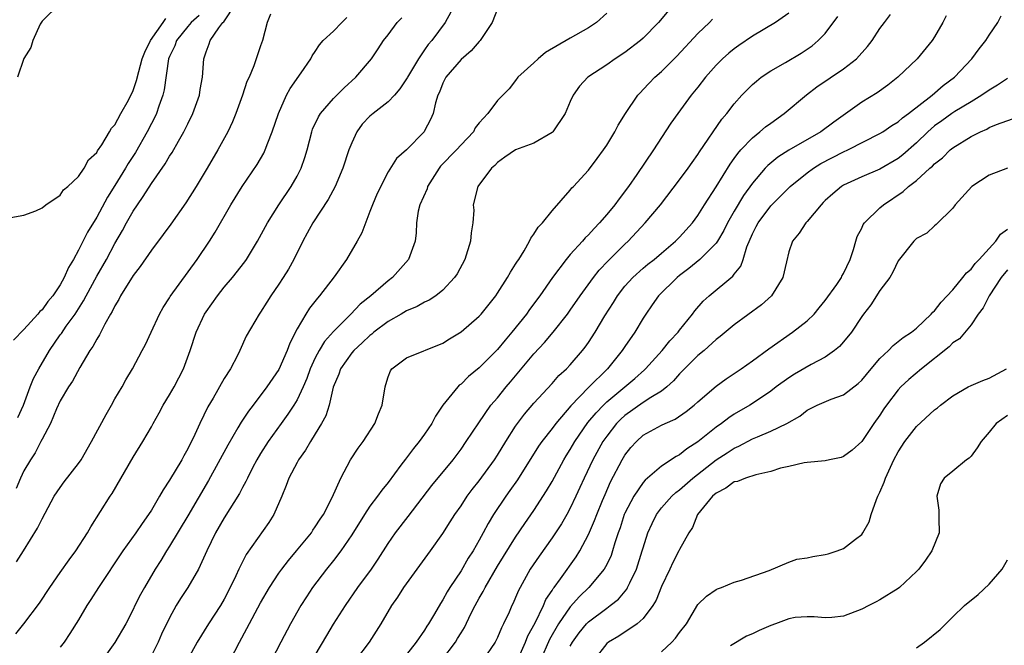
# Model space of a CAD drawing. Units: inches. Extents: x 2607000 to 2610000, y 1497000 to 1500000.
# Drawn here: x 2607667 to 2607775, y 1497061 to 1497129 of the extents above; entities that cross this region are included whole.
import ezdxf

# ---------------------------------------------------------------- set-up
doc = ezdxf.new("R2010")
doc.units = ezdxf.units.IN
doc.header["$MEASUREMENT"] = 0
doc.layers.add('LD26071497_2ft', color=70, linetype='Continuous')

msp = doc.modelspace()

# ---------------------------------------------------------------- linework, layer by layer
at = {"layer": 'LD26071497_2ft'}
for points, elevation in [([(2607671, 1497131.09), (2607669, 1497129.14), (2607668.79, 1497128.79), (2607667.99, 1497127), (2607667.75, 1497126.25), (2607667, 1497125.05), (2607666.31, 1497123)], 8942), ([(2607666.35, 1497085.65), (2607666.95, 1497087), (2607667.7, 1497089), (2607668.07, 1497089.93), (2607668.64, 1497091), (2607669.83, 1497093), (2607671, 1497094.7), (2607671.13, 1497094.87), (2607671.66, 1497095.66), (2607672.62, 1497097), (2607673.56, 1497098.44), (2607673.83, 1497099), (2607675, 1497101.16), (2607676.06, 1497103), (2607677, 1497104.75), (2607677.84, 1497106.16), (2607678.28, 1497107), (2607679, 1497108.29), (2607679.47, 1497109), (2607680.11, 1497109.89), (2607681, 1497111.33), (2607682.53, 1497113.47), (2607683, 1497114.32), (2607683.27, 1497114.73), (2607683.98, 1497115.98), (2607684.58, 1497117), (2607684.73, 1497117.27), (2607685, 1497117.86), (2607685.56, 1497119), (2607686.27, 1497121), (2607686.36, 1497121.64), (2607686.6, 1497123), (2607686.75, 1497125), (2607687, 1497125.76), (2607687.35, 1497126.65), (2607687.45, 1497127), (2607688.41, 1497128.41), (2607688.86, 1497129), (2607688.94, 1497129.06), (2607690.23, 1497131)], 8948), ([(2607719, 1497130.49), (2607718.43, 1497129), (2607717.09, 1497127), (2607717, 1497126.91), (2607716.11, 1497125.89), (2607715, 1497124.94), (2607713.34, 1497123), (2607713, 1497122.32), (2607712.64, 1497121.36), (2607712.46, 1497121), (2607712.19, 1497120.19), (2607711.93, 1497119), (2607711.66, 1497118.34), (2607711, 1497117.09), (2607710.94, 1497117), (2607709, 1497115.02), (2607707.93, 1497114.07), (2607707, 1497112.61), (2607705.78, 1497110.22), (2607705.27, 1497109), (2607705, 1497108.24), (2607704.1, 1497105.9), (2607703.6, 1497105), (2607702.41, 1497103), (2607701.07, 1497101.07), (2607699.47, 1497099), (2607699.25, 1497098.75), (2607698.37, 1497097.63), (2607697.97, 1497097), (2607697, 1497095.39), (2607696.19, 1497093.81), (2607695.9, 1497093), (2607695, 1497090.93), (2607693.69, 1497089), (2607692.17, 1497087), (2607691.66, 1497086.34), (2607690.86, 1497085.14), (2607690.51, 1497084.51), (2607689.39, 1497082.61), (2607687.26, 1497078.74), (2607685, 1497074.85), (2607683, 1497071.51), (2607682.66, 1497071), (2607682.04, 1497069.96), (2607681.43, 1497069), (2607680.23, 1497067), (2607679.79, 1497066.21), (2607679.19, 1497065), (2607679, 1497064.59), (2607678.19, 1497063), (2607677, 1497060.95), (2607675.34, 1497058.66)], 8958), ([(2607738.35, 1497131), (2607736.7, 1497129), (2607735, 1497127.27), (2607734.72, 1497127), (2607733, 1497125.69), (2607731.94, 1497125), (2607731, 1497124.35), (2607728.92, 1497123), (2607728.01, 1497122), (2607727.33, 1497121), (2607727, 1497120.32), (2607726.44, 1497119), (2607725.08, 1497117), (2607725, 1497116.93), (2607723, 1497115.74), (2607720.99, 1497115), (2607719.8, 1497114.2), (2607719, 1497113.61), (2607718.7, 1497113.3), (2607718.33, 1497113), (2607716.86, 1497111), (2607716.35, 1497109), (2607716.39, 1497108.39), (2607716.29, 1497107), (2607716.1, 1497105.9), (2607716.05, 1497105), (2607715.43, 1497103), (2607714.58, 1497101.42), (2607714.3, 1497101), (2607713, 1497099.62), (2607712.22, 1497099), (2607711.49, 1497098.51), (2607711, 1497098.3), (2607710.18, 1497097.82), (2607709, 1497097.35), (2607708.42, 1497097), (2607707, 1497096.19), (2607705.43, 1497095), (2607705.2, 1497094.8), (2607705, 1497094.65), (2607704.16, 1497093.84), (2607703.22, 1497093), (2607703, 1497092.74), (2607701.77, 1497091), (2607701.59, 1497090.41), (2607700.96, 1497088.96), (2607700.51, 1497087), (2607700.16, 1497085.84), (2607699.69, 1497085), (2607699, 1497083.85), (2607698.47, 1497083), (2607697.93, 1497082.07), (2607697.17, 1497081), (2607697, 1497080.7), (2607696.11, 1497079), (2607695.81, 1497078.19), (2607695.32, 1497077), (2607694.44, 1497075), (2607693.89, 1497074.11), (2607691.4, 1497070.6), (2607690.6, 1497069), (2607690.27, 1497068.28), (2607689.67, 1497067), (2607689, 1497065.7), (2607688.6, 1497065), (2607687.28, 1497063), (2607686.03, 1497061), (2607685, 1497059.13)], 8962), ([(2607665.58, 1497107.58), (2607667, 1497107.85), (2607668.33, 1497108.33), (2607669, 1497108.65), (2607669.42, 1497109), (2607671, 1497110.04), (2607671.36, 1497110.64), (2607671.84, 1497111), (2607673, 1497112.09), (2607673.61, 1497113), (2607674.08, 1497113.92), (2607675, 1497114.72), (2607675.09, 1497114.91), (2607675.55, 1497115.55), (2607676.42, 1497117), (2607676.62, 1497117.38), (2607677, 1497117.76), (2607677.66, 1497119), (2607678.48, 1497120.48), (2607679, 1497121.52), (2607679.37, 1497122.63), (2607679.61, 1497123.61), (2607680, 1497125), (2607680.27, 1497125.73), (2607680.9, 1497127), (2607682.31, 1497129), (2607682.58, 1497129.42)], 8944), ([(2607686.24, 1497129.76), (2607685.38, 1497129), (2607685, 1497128.55), (2607683.75, 1497127), (2607683.57, 1497126.43), (2607683, 1497125.26), (2607682.9, 1497125), (2607682.41, 1497121.59), (2607682.26, 1497121), (2607681.82, 1497119.82), (2607681.56, 1497119), (2607681.38, 1497118.62), (2607681, 1497117.9), (2607680.55, 1497117), (2607679.26, 1497114.74), (2607678.47, 1497113.53), (2607678.17, 1497113), (2607677, 1497111.09), (2607676.19, 1497109.81), (2607675, 1497107.63), (2607674, 1497106), (2607673, 1497103.99), (2607672.44, 1497103), (2607671.9, 1497102.1), (2607671.43, 1497101), (2607671, 1497100.21), (2607670.17, 1497099), (2607669.63, 1497098.37), (2607669, 1497097.46), (2607668.74, 1497097.26), (2607668.53, 1497097), (2607667, 1497095.3), (2607665.85, 1497094.15)], 8946), ([(2607666.11, 1497061.89), (2607667.01, 1497062.99), (2607668.71, 1497065.29), (2607669.86, 1497067), (2607671, 1497068.64), (2607671.97, 1497070.03), (2607672.71, 1497071), (2607673.99, 1497073), (2607674.34, 1497073.66), (2607676.47, 1497077), (2607676.68, 1497077.32), (2607679, 1497081.31), (2607680.06, 1497083), (2607681, 1497084.63), (2607681.19, 1497085), (2607681.86, 1497086.14), (2607682.29, 1497087), (2607683, 1497088.14), (2607683.49, 1497089), (2607684.54, 1497091), (2607685.27, 1497093), (2607685.91, 1497095), (2607686.84, 1497097), (2607687, 1497097.24), (2607688.26, 1497099), (2607689, 1497099.93), (2607689.92, 1497101), (2607691.27, 1497102.73), (2607691.45, 1497103), (2607692.66, 1497105), (2607693.74, 1497107), (2607695, 1497109), (2607696.36, 1497111), (2607697, 1497112.14), (2607697.44, 1497113), (2607697.84, 1497114.16), (2607698.09, 1497115), (2607698.61, 1497117), (2607698.71, 1497117.29), (2607699.35, 1497118.65), (2607699.56, 1497119), (2607701, 1497120.66), (2607702.17, 1497121.83), (2607703.46, 1497123), (2607705.16, 1497125), (2607705.89, 1497126.11), (2607706.5, 1497127), (2607707, 1497127.63), (2607708, 1497129), (2607708.5, 1497129.5)], 8954), ([(2607694.09, 1497129.91), (2607693.72, 1497129), (2607693.19, 1497127), (2607693, 1497126.43), (2607692.24, 1497124.24), (2607691.73, 1497123), (2607691.5, 1497122.5), (2607691.01, 1497121), (2607690.28, 1497119), (2607689.9, 1497118.1), (2607689.38, 1497117), (2607688.3, 1497115), (2607687.13, 1497113), (2607685.92, 1497111), (2607684.79, 1497109.21), (2607683.13, 1497106.87), (2607682.28, 1497105.72), (2607681, 1497104.02), (2607679.78, 1497102.22), (2607679, 1497101.21), (2607677.62, 1497099), (2607677.42, 1497098.58), (2607677, 1497097.91), (2607676.71, 1497097.29), (2607676.53, 1497097), (2607675.9, 1497095.9), (2607675.29, 1497094.71), (2607675, 1497094.25), (2607674.57, 1497093.43), (2607674.25, 1497093), (2607673.15, 1497091.15), (2607672.35, 1497089.65), (2607671.89, 1497089), (2607671, 1497087.49), (2607670.58, 1497086.58), (2607669.94, 1497085), (2607669, 1497083.26), (2607668.88, 1497083), (2607668.23, 1497081.77), (2607667.73, 1497081), (2607667, 1497079.78), (2607666.63, 1497079), (2607666.14, 1497077.86)], 8950), ([(2607666.18, 1497069.82), (2607666.95, 1497071), (2607668.5, 1497073.5), (2607669, 1497074.51), (2607670.34, 1497077), (2607671, 1497077.98), (2607671.43, 1497078.57), (2607673, 1497080.59), (2607673.28, 1497081), (2607674.42, 1497083), (2607676.03, 1497085.97), (2607676.64, 1497087), (2607677, 1497087.68), (2607677.78, 1497089), (2607678.21, 1497089.79), (2607678.92, 1497091), (2607679.99, 1497093), (2607680.35, 1497093.65), (2607680.97, 1497095), (2607681.91, 1497097), (2607682.3, 1497097.7), (2607683, 1497098.77), (2607683.08, 1497098.92), (2607686.02, 1497103), (2607687.38, 1497105), (2607688.01, 1497105.99), (2607689.74, 1497109), (2607690.97, 1497111), (2607692.61, 1497113.39), (2607693.35, 1497114.65), (2607693.51, 1497115), (2607693.78, 1497115.78), (2607694.27, 1497117), (2607694.95, 1497119), (2607695.85, 1497121), (2607696.24, 1497121.76), (2607697.46, 1497123.46), (2607698.5, 1497125), (2607698.65, 1497125.35), (2607699, 1497125.81), (2607699.47, 1497126.53), (2607699.87, 1497127), (2607701, 1497128.05), (2607701.92, 1497129), (2607702.46, 1497129.54)], 8952), ([(2607713.88, 1497130.12), (2607713.26, 1497129), (2607711.78, 1497127), (2607711.41, 1497126.59), (2607711, 1497126), (2607710.32, 1497125), (2607709.13, 1497123), (2607709.09, 1497122.91), (2607708.3, 1497121.7), (2607707.69, 1497121), (2607707, 1497120.3), (2607705.35, 1497119), (2607705, 1497118.7), (2607704.16, 1497117.83), (2607703.56, 1497117), (2607703, 1497115.8), (2607702.68, 1497115), (2607702.03, 1497113), (2607701.18, 1497111), (2607700.43, 1497109.57), (2607698.72, 1497107), (2607698.12, 1497105.88), (2607697.62, 1497105), (2607696.63, 1497103), (2607696.06, 1497101.94), (2607695.47, 1497101), (2607695, 1497100.27), (2607694.12, 1497099), (2607693.68, 1497098.32), (2607693, 1497097.2), (2607692.85, 1497097), (2607691.42, 1497094.58), (2607690.71, 1497093), (2607690.45, 1497092.45), (2607689.69, 1497091), (2607689, 1497089.91), (2607687.78, 1497087.78), (2607687.19, 1497086.81), (2607686.32, 1497085), (2607685.78, 1497083.78), (2607685.4, 1497083), (2607685.26, 1497082.74), (2607685, 1497082.21), (2607684.55, 1497081.45), (2607684.33, 1497081), (2607683, 1497078.76), (2607682.29, 1497077.71), (2607681.91, 1497077), (2607681, 1497075.47), (2607680.7, 1497075), (2607679.98, 1497074.02), (2607679.29, 1497073), (2607677.86, 1497071), (2607675.18, 1497067), (2607674.34, 1497065.66), (2607673.91, 1497065), (2607673, 1497063.45), (2607672.06, 1497061.94), (2607671.42, 1497061), (2607671, 1497060.45)], 8956), ([(2607731, 1497130.02), (2607729.88, 1497129), (2607729, 1497128.39), (2607727, 1497127.28), (2607724.29, 1497125.71), (2607723.46, 1497125), (2607723, 1497124.55), (2607721.24, 1497123), (2607721, 1497122.64), (2607720.28, 1497121.72), (2607719.58, 1497121), (2607719, 1497120.44), (2607717.96, 1497119), (2607717, 1497117.99), (2607716.57, 1497117.43), (2607716.37, 1497117), (2607715, 1497115.58), (2607714.49, 1497115), (2607712.76, 1497113.24), (2607712.59, 1497113), (2607711.33, 1497111), (2607711.27, 1497110.73), (2607710.48, 1497109), (2607710.3, 1497108.3), (2607710.12, 1497107), (2607710.09, 1497105.91), (2607709.95, 1497105), (2607709.23, 1497103), (2607707.47, 1497101), (2607707, 1497100.65), (2607705.11, 1497099), (2607703.93, 1497098.07), (2607702.9, 1497097), (2607701, 1497095.09), (2607700.01, 1497093.99), (2607699.42, 1497093), (2607699, 1497092.19), (2607698.45, 1497091), (2607698.07, 1497089.93), (2607697.68, 1497089), (2607697, 1497087.58), (2607696.65, 1497087), (2607696, 1497086), (2607695.25, 1497085), (2607693.82, 1497083), (2607693, 1497081.7), (2607692.59, 1497081), (2607692.12, 1497080.12), (2607691.55, 1497079), (2607691.39, 1497078.61), (2607691, 1497077.96), (2607690.68, 1497077.32), (2607689, 1497074.64), (2607688.06, 1497073), (2607687.09, 1497071), (2607686.18, 1497069), (2607685.01, 1497067), (2607684.21, 1497065.79), (2607683.74, 1497065), (2607683, 1497063.68), (2607682.13, 1497061.87), (2607681.75, 1497061), (2607681, 1497059.52)], 8960), ([(2607689.64, 1497059), (2607690.68, 1497061), (2607691.5, 1497062.5), (2607693, 1497065.32), (2607693.96, 1497067), (2607695, 1497068.57), (2607695.31, 1497069), (2607696.04, 1497069.96), (2607696.94, 1497071), (2607698.57, 1497073), (2607698.73, 1497073.27), (2607699, 1497073.64), (2607699.52, 1497074.48), (2607699.9, 1497075), (2607700.87, 1497076.87), (2607701.79, 1497079), (2607702.86, 1497081), (2607703.71, 1497082.29), (2607704.24, 1497083), (2607705.53, 1497085), (2607705.94, 1497086.06), (2607706.35, 1497087), (2607706.66, 1497089), (2607706.75, 1497089.25), (2607707, 1497090.11), (2607707.24, 1497090.76), (2607707.4, 1497091), (2607709, 1497092.18), (2607713, 1497093.81), (2607713.73, 1497094.27), (2607715, 1497095.03), (2607717, 1497096.75), (2607717.22, 1497097), (2607718.81, 1497099), (2607719, 1497099.29), (2607720.12, 1497101), (2607720.42, 1497101.58), (2607721, 1497102.46), (2607721.19, 1497102.81), (2607721.33, 1497103), (2607721.92, 1497103.92), (2607722.53, 1497105), (2607722.67, 1497105.33), (2607723, 1497105.75), (2607723.46, 1497106.54), (2607723.95, 1497107), (2607725, 1497108.33), (2607727, 1497110.59), (2607727.17, 1497110.83), (2607727.34, 1497111), (2607729, 1497112.77), (2607729.94, 1497114.06), (2607730.66, 1497115), (2607731, 1497115.52), (2607731.88, 1497117), (2607732.26, 1497117.74), (2607733.06, 1497119), (2607734.4, 1497121), (2607734.69, 1497121.31), (2607735, 1497121.62), (2607735.65, 1497122.35), (2607736.28, 1497123), (2607737, 1497123.62), (2607738.7, 1497125.3), (2607741, 1497127.77), (2607742.28, 1497129), (2607742.63, 1497129.37)], 8964), ([(2607751, 1497130.01), (2607749.53, 1497129), (2607747, 1497127.48), (2607745.52, 1497126.48), (2607745, 1497126.11), (2607744.39, 1497125.61), (2607743.71, 1497125), (2607743, 1497124.29), (2607741.86, 1497123), (2607741, 1497121.89), (2607740.27, 1497121), (2607738.79, 1497119), (2607738.05, 1497117.95), (2607737, 1497116.37), (2607736.12, 1497115), (2607734.3, 1497112.3), (2607733.4, 1497111), (2607732.36, 1497109.64), (2607731.89, 1497109), (2607731, 1497107.92), (2607730.2, 1497107), (2607729.61, 1497106.39), (2607729, 1497105.7), (2607728.64, 1497105.36), (2607728.34, 1497105), (2607727, 1497103.54), (2607726.54, 1497103), (2607725.04, 1497101), (2607723.65, 1497099), (2607722.51, 1497097.49), (2607722.18, 1497097), (2607720.59, 1497095), (2607719.85, 1497094.15), (2607719, 1497093.09), (2607717, 1497091.11), (2607715.84, 1497090.16), (2607715, 1497089.32), (2607714.81, 1497089.19), (2607714.64, 1497089), (2607713, 1497087), (2607712.19, 1497085.81), (2607711.78, 1497085), (2607711, 1497083.83), (2607710.41, 1497083), (2607709.77, 1497082.23), (2607708.91, 1497081.09), (2607708.41, 1497080.41), (2607707, 1497078.52), (2607706.32, 1497077.68), (2607705.84, 1497077), (2607705, 1497075.92), (2607704.4, 1497075), (2607703, 1497072.76), (2607701.8, 1497071), (2607701, 1497069.95), (2607700.22, 1497069), (2607698.7, 1497067), (2607698.03, 1497065.97), (2607697.42, 1497065), (2607696.28, 1497063), (2607695.2, 1497061), (2607694.18, 1497059)], 8966), ([(2607699, 1497059.55), (2607700.27, 1497061.73), (2607701, 1497062.96), (2607702.3, 1497065), (2607703.68, 1497067), (2607705.16, 1497069), (2607705.9, 1497070.1), (2607707, 1497071.83), (2607707.8, 1497073), (2607709.2, 1497074.8), (2607711.8, 1497078.2), (2607714.12, 1497081), (2607715, 1497082.18), (2607715.58, 1497083), (2607716.94, 1497085.06), (2607718.29, 1497087), (2607719, 1497087.82), (2607719.96, 1497089), (2607720.45, 1497089.55), (2607721.36, 1497090.64), (2607723, 1497092.62), (2607724.15, 1497093.86), (2607725.13, 1497095), (2607726.71, 1497097), (2607727, 1497097.41), (2607728.08, 1497099), (2607729.53, 1497101), (2607730.18, 1497101.82), (2607731.16, 1497102.84), (2607733, 1497104.66), (2607733.36, 1497105), (2607735.21, 1497107), (2607736.89, 1497109), (2607739, 1497111.73), (2607739.94, 1497113), (2607740.37, 1497113.63), (2607741, 1497114.5), (2607741.19, 1497114.81), (2607743.63, 1497118.37), (2607744.2, 1497119), (2607745, 1497120.06), (2607745.85, 1497121), (2607747, 1497122.18), (2607747.43, 1497122.57), (2607747.96, 1497123), (2607749, 1497123.69), (2607750.61, 1497124.61), (2607752.36, 1497125.64), (2607753, 1497126.05), (2607753.56, 1497126.44), (2607754.22, 1497127), (2607755, 1497127.8), (2607756.37, 1497129.63)], 8968), ([(2607703.44, 1497059), (2607704.94, 1497061), (2607706.24, 1497063), (2607707.42, 1497065), (2607708.06, 1497065.94), (2607708.72, 1497067), (2607711.64, 1497071), (2607713, 1497072.9), (2607713.82, 1497074.18), (2607714.33, 1497075), (2607715, 1497075.96), (2607715.67, 1497077), (2607716.24, 1497077.76), (2607717, 1497078.71), (2607718.67, 1497081), (2607719, 1497081.5), (2607719.92, 1497083), (2607721, 1497084.69), (2607721.21, 1497085), (2607721.98, 1497086.02), (2607723, 1497087.21), (2607725, 1497089.39), (2607725.75, 1497090.25), (2607726.58, 1497091), (2607727, 1497091.44), (2607728.34, 1497093), (2607728.63, 1497093.37), (2607729, 1497093.89), (2607729.72, 1497095), (2607730.8, 1497096.8), (2607731.73, 1497098.27), (2607732.17, 1497099), (2607733, 1497100.04), (2607733.87, 1497101), (2607735, 1497102.02), (2607735.53, 1497102.47), (2607736.2, 1497103), (2607737, 1497103.69), (2607738.56, 1497105), (2607739, 1497105.44), (2607740.4, 1497107), (2607741, 1497107.82), (2607741.73, 1497109), (2607743, 1497110.94), (2607744.54, 1497113.46), (2607745, 1497114.07), (2607745.38, 1497114.62), (2607745.72, 1497115), (2607747, 1497116.35), (2607747.82, 1497117), (2607748.45, 1497117.55), (2607749, 1497117.96), (2607750.47, 1497119), (2607752.94, 1497121.06), (2607754.08, 1497121.92), (2607757, 1497123.91), (2607758.42, 1497125), (2607759.63, 1497126.37), (2607760.13, 1497127), (2607761, 1497128.33), (2607761.48, 1497129), (2607762.15, 1497129.85)], 8970), ([(2607768.27, 1497129.73), (2607767.92, 1497129), (2607767, 1497127.4), (2607766.74, 1497127), (2607765.07, 1497125), (2607762.98, 1497123), (2607761.87, 1497122.12), (2607760.71, 1497121.29), (2607759, 1497120.24), (2607755.93, 1497118.07), (2607754.5, 1497117), (2607751.01, 1497114.99), (2607749.78, 1497114.22), (2607748.69, 1497113.31), (2607748.41, 1497113), (2607747, 1497111.35), (2607746.01, 1497109.99), (2607745, 1497108.27), (2607744.27, 1497107), (2607743.85, 1497106.15), (2607743.17, 1497105), (2607743, 1497104.76), (2607741.24, 1497103), (2607740.02, 1497101.98), (2607739, 1497101.21), (2607738.74, 1497101), (2607736.69, 1497099), (2607736, 1497098), (2607735.28, 1497097), (2607735, 1497096.55), (2607734.1, 1497095), (2607733, 1497093.45), (2607732.71, 1497093), (2607731.07, 1497091), (2607729, 1497088.93), (2607727.07, 1497086.93), (2607725.4, 1497085), (2607725, 1497084.44), (2607723.87, 1497083), (2607723.51, 1497082.49), (2607721.19, 1497078.81), (2607720.37, 1497077.63), (2607719.91, 1497077), (2607718.58, 1497075), (2607717.98, 1497074.02), (2607717.45, 1497073), (2607717, 1497072.17), (2607716.33, 1497071), (2607715.8, 1497070.2), (2607715, 1497068.83), (2607713.78, 1497067), (2607713.47, 1497066.53), (2607713, 1497065.63), (2607712.75, 1497065.25), (2607712.09, 1497064.09), (2607711.44, 1497063), (2607711.26, 1497062.74), (2607711, 1497062.32), (2607710.08, 1497061), (2607709, 1497059.65)], 8972), ([(2607712.89, 1497059), (2607714.38, 1497061), (2607714.62, 1497061.38), (2607715, 1497062.02), (2607715.39, 1497062.61), (2607716.09, 1497064.09), (2607716.55, 1497065), (2607717, 1497065.82), (2607717.44, 1497066.56), (2607717.64, 1497067), (2607719, 1497069.32), (2607721, 1497072.53), (2607721.99, 1497074.01), (2607723, 1497075.43), (2607724.4, 1497077.6), (2607725, 1497078.63), (2607726.29, 1497081), (2607726.55, 1497081.45), (2607727, 1497082.14), (2607727.49, 1497083), (2607728.92, 1497085.08), (2607729.83, 1497086.17), (2607730.63, 1497087), (2607731, 1497087.36), (2607734.07, 1497089.93), (2607735.13, 1497090.87), (2607735.26, 1497091), (2607737.09, 1497093), (2607737.93, 1497094.07), (2607738.83, 1497095), (2607739, 1497095.24), (2607740.42, 1497097), (2607740.66, 1497097.34), (2607741.6, 1497098.4), (2607742.25, 1497099), (2607744.85, 1497101.15), (2607745, 1497101.38), (2607745.73, 1497102.27), (2607745.97, 1497103), (2607746.37, 1497104.37), (2607747, 1497105.81), (2607747.41, 1497106.59), (2607747.61, 1497107), (2607749, 1497108.86), (2607751.13, 1497111), (2607753, 1497112.5), (2607753.69, 1497113), (2607754.5, 1497113.5), (2607757, 1497114.79), (2607757.47, 1497115), (2607761, 1497116.81), (2607761.3, 1497117), (2607762.31, 1497117.69), (2607763, 1497118.1), (2607763.47, 1497118.53), (2607764.13, 1497119), (2607766.72, 1497121), (2607767.93, 1497122.07), (2607769.18, 1497123), (2607771.07, 1497125), (2607771.9, 1497126.1), (2607772.63, 1497127), (2607773, 1497127.6), (2607773.94, 1497129), (2607774.29, 1497129.71)], 8974), ([(2607775, 1497122.84), (2607773.9, 1497122.1), (2607773, 1497121.57), (2607772.2, 1497121), (2607771, 1497120.3), (2607769.23, 1497119.23), (2607768.88, 1497119), (2607767.79, 1497118.21), (2607767, 1497117.65), (2607766.24, 1497117), (2607765, 1497115.8), (2607763.52, 1497114.48), (2607763, 1497114.06), (2607761, 1497112.89), (2607759, 1497112.05), (2607757, 1497111.15), (2607756.76, 1497111), (2607755.81, 1497110.19), (2607755, 1497109.46), (2607754.78, 1497109.22), (2607754.53, 1497109), (2607753, 1497107.16), (2607752.85, 1497107), (2607752.14, 1497105.86), (2607751.39, 1497105), (2607751, 1497103.83), (2607750.73, 1497102.73), (2607750.34, 1497101), (2607749.08, 1497099), (2607747.99, 1497098.01), (2607745, 1497095.83), (2607743.47, 1497094.53), (2607743, 1497094.19), (2607741.68, 1497093), (2607741, 1497092.44), (2607739, 1497090.43), (2607738.34, 1497089.66), (2607737.59, 1497089), (2607737, 1497088.55), (2607735.85, 1497087.85), (2607735, 1497087.28), (2607733, 1497085.87), (2607732.54, 1497085.46), (2607732.09, 1497085), (2607731, 1497083.61), (2607730.57, 1497083), (2607729.46, 1497081), (2607728.51, 1497079), (2607728.05, 1497077.95), (2607727.62, 1497077), (2607727, 1497075.71), (2607726.61, 1497075), (2607726.02, 1497073.98), (2607725.39, 1497073), (2607725, 1497072.43), (2607723.57, 1497070.43), (2607722.6, 1497069), (2607721.49, 1497067), (2607721.32, 1497066.68), (2607721, 1497065.89), (2607720.73, 1497065.27), (2607720.59, 1497065), (2607720.27, 1497064.27), (2607719.68, 1497063), (2607719.44, 1497062.56), (2607719, 1497061.51), (2607718.74, 1497061), (2607717.4, 1497059)], 8976), ([(2607721.34, 1497059.34), (2607722.07, 1497061), (2607722.32, 1497061.68), (2607723.13, 1497063.13), (2607724.05, 1497065), (2607724.32, 1497065.68), (2607725, 1497066.65), (2607725.13, 1497066.87), (2607725.24, 1497067), (2607725.94, 1497067.94), (2607727.64, 1497070.36), (2607728.05, 1497071), (2607729, 1497072.82), (2607729.67, 1497074.33), (2607729.9, 1497075), (2607730.53, 1497076.53), (2607730.81, 1497077.19), (2607731.42, 1497078.58), (2607732.69, 1497081), (2607733, 1497081.51), (2607733.66, 1497082.34), (2607734.25, 1497083), (2607735, 1497083.69), (2607737, 1497084.79), (2607737.43, 1497085), (2607738.52, 1497085.48), (2607739.71, 1497086.29), (2607740.6, 1497087), (2607741, 1497087.37), (2607743, 1497089.09), (2607744.1, 1497089.9), (2607745.76, 1497091), (2607747, 1497091.88), (2607748.81, 1497093.19), (2607751.4, 1497095), (2607753, 1497096.26), (2607753.77, 1497097), (2607754.33, 1497097.67), (2607755, 1497098.5), (2607756.25, 1497100.25), (2607756.76, 1497101), (2607756.83, 1497101.17), (2607757, 1497101.44), (2607757.74, 1497103), (2607758.08, 1497104.08), (2607758.34, 1497105), (2607758.51, 1497105.49), (2607759, 1497106.44), (2607759.17, 1497106.83), (2607759.29, 1497107), (2607761, 1497108.65), (2607761.39, 1497109), (2607763.54, 1497110.46), (2607764.13, 1497111), (2607765, 1497111.67), (2607766.49, 1497113), (2607766.77, 1497113.23), (2607767, 1497113.49), (2607767.85, 1497114.15), (2607768.71, 1497115), (2607769, 1497115.24), (2607771, 1497116.48), (2607772.03, 1497117), (2607772.72, 1497117.28), (2607773, 1497117.45), (2607773.81, 1497117.81), (2607775.57, 1497118.43)], 8978), ([(2607775, 1497112.99), (2607773, 1497112.23), (2607771.08, 1497111), (2607769.25, 1497109), (2607769, 1497108.63), (2607767.18, 1497106.82), (2607767, 1497106.67), (2607766.13, 1497105.87), (2607765, 1497105.28), (2607764.87, 1497105.13), (2607764.71, 1497105), (2607763, 1497102.83), (2607762.42, 1497101.58), (2607762.09, 1497101), (2607761, 1497099.59), (2607759.99, 1497098.01), (2607759.2, 1497097), (2607759, 1497096.73), (2607757.86, 1497095), (2607757, 1497093.94), (2607756.56, 1497093.44), (2607756.02, 1497093), (2607755, 1497092.28), (2607753.45, 1497091.45), (2607751.61, 1497090.39), (2607751, 1497090.01), (2607749.61, 1497089), (2607749, 1497088.53), (2607747, 1497087.19), (2607746.71, 1497087), (2607745, 1497086.01), (2607744.39, 1497085.61), (2607743.61, 1497085), (2607743, 1497084.57), (2607741, 1497082.96), (2607739.79, 1497082.21), (2607739, 1497081.56), (2607738.62, 1497081.38), (2607737, 1497080.31), (2607735.22, 1497078.78), (2607735, 1497078.51), (2607733.97, 1497077), (2607733, 1497075.15), (2607732.93, 1497075), (2607732.46, 1497073.54), (2607732.26, 1497073), (2607731.9, 1497071.9), (2607731.64, 1497071), (2607731.48, 1497070.52), (2607731, 1497069.53), (2607730.72, 1497069), (2607729.03, 1497067), (2607728, 1497066), (2607727, 1497064.88), (2607725.69, 1497063), (2607724.72, 1497061.28), (2607723.74, 1497059)], 8980), ([(2607727, 1497060.56), (2607727.23, 1497061), (2607727.98, 1497062.02), (2607728.79, 1497063), (2607729, 1497063.22), (2607731, 1497064.74), (2607731.37, 1497065), (2607732.28, 1497065.72), (2607733.19, 1497066.81), (2607733.29, 1497067), (2607733.52, 1497067.52), (2607734.26, 1497069), (2607734.9, 1497071), (2607735, 1497071.35), (2607735.52, 1497073), (2607735.97, 1497074.03), (2607736.45, 1497075), (2607737, 1497075.72), (2607738.14, 1497077), (2607738.58, 1497077.42), (2607739, 1497077.72), (2607740.44, 1497079), (2607743, 1497080.99), (2607744.23, 1497081.77), (2607745, 1497082.29), (2607745.5, 1497082.5), (2607747, 1497083.3), (2607747.54, 1497083.54), (2607749, 1497084.13), (2607750.79, 1497085), (2607752.19, 1497085.81), (2607753, 1497086.46), (2607753.38, 1497086.62), (2607754.1, 1497087), (2607755.64, 1497087.64), (2607757, 1497088.13), (2607758.61, 1497089.39), (2607759, 1497089.75), (2607760.03, 1497091), (2607761, 1497092.12), (2607761.93, 1497093), (2607762.44, 1497093.56), (2607763, 1497093.97), (2607763.56, 1497094.44), (2607764.45, 1497095), (2607765, 1497095.45), (2607766.64, 1497097), (2607766.8, 1497097.2), (2607767, 1497097.35), (2607767.71, 1497098.29), (2607769, 1497099.67), (2607770.1, 1497101), (2607770.49, 1497101.51), (2607771, 1497101.94), (2607771.46, 1497102.54), (2607771.9, 1497103), (2607773.74, 1497105), (2607774.23, 1497105.77), (2607775, 1497106.31)], 8982), ([(2607775, 1497101.86), (2607774.31, 1497101), (2607772.98, 1497099), (2607772.32, 1497097.68), (2607771.78, 1497097), (2607771, 1497095.83), (2607769.74, 1497094.26), (2607769, 1497093.83), (2607768.59, 1497093.41), (2607765.55, 1497091), (2607764.18, 1497089.82), (2607763.3, 1497089), (2607763, 1497088.69), (2607761.72, 1497087), (2607761.42, 1497086.58), (2607761, 1497085.92), (2607760.33, 1497085), (2607759, 1497083.02), (2607757.93, 1497082.07), (2607757, 1497081.36), (2607756.74, 1497081.26), (2607755.47, 1497081), (2607755, 1497080.89), (2607753, 1497080.71), (2607752.67, 1497080.67), (2607751, 1497080.28), (2607750.08, 1497080.08), (2607749, 1497079.72), (2607747.37, 1497079.37), (2607746.25, 1497079), (2607745.37, 1497078.63), (2607745, 1497078.57), (2607744.09, 1497077.91), (2607743, 1497077.35), (2607742.6, 1497077), (2607740.98, 1497075), (2607740.41, 1497073.59), (2607740, 1497073), (2607739, 1497071.16), (2607738.93, 1497071), (2607738.26, 1497069.74), (2607737.92, 1497069), (2607737, 1497067.1), (2607736.41, 1497065.59), (2607736.06, 1497065), (2607735, 1497063.59), (2607734.34, 1497063), (2607732.34, 1497061.66), (2607731.18, 1497061), (2607731, 1497060.85), (2607729.57, 1497059)], 8984), ([(2607737, 1497059.92), (2607738.13, 1497061), (2607738.56, 1497061.44), (2607739, 1497062.06), (2607739.75, 1497063), (2607741, 1497065.12), (2607741.96, 1497066.04), (2607743, 1497066.78), (2607743.15, 1497066.85), (2607743.59, 1497067), (2607745, 1497067.56), (2607745.8, 1497067.8), (2607748.85, 1497068.85), (2607751, 1497069.76), (2607751.89, 1497070.11), (2607753, 1497070.24), (2607753.62, 1497070.38), (2607755, 1497070.61), (2607755.32, 1497070.68), (2607756.3, 1497071), (2607757, 1497071.27), (2607758.3, 1497072.3), (2607759, 1497072.82), (2607759.13, 1497073), (2607759.8, 1497074.2), (2607760.05, 1497075), (2607760.63, 1497076.63), (2607760.77, 1497077), (2607761, 1497077.46), (2607761.46, 1497078.54), (2607761.59, 1497079), (2607762.52, 1497081), (2607763, 1497081.87), (2607763.73, 1497083), (2607765, 1497084.66), (2607767, 1497086.49), (2607767.3, 1497086.7), (2607767.66, 1497087), (2607769, 1497088.04), (2607770.7, 1497089), (2607771, 1497089.15), (2607772.28, 1497089.72), (2607773, 1497089.96), (2607774.9, 1497091)], 8986), ([(2607775, 1497085.88), (2607773.77, 1497085), (2607773, 1497084.04), (2607772.11, 1497083), (2607771.68, 1497082.32), (2607771, 1497081.39), (2607770.8, 1497081.2), (2607770.49, 1497081), (2607769, 1497079.77), (2607768.04, 1497079), (2607767.65, 1497078.35), (2607767.23, 1497077), (2607767.48, 1497075.48), (2607767.45, 1497074.55), (2607767.49, 1497073), (2607766.71, 1497071), (2607766, 1497070), (2607765.26, 1497069), (2607765, 1497068.73), (2607763.16, 1497067), (2607763, 1497066.87), (2607761, 1497065.64), (2607760.57, 1497065.43), (2607759.79, 1497065), (2607759, 1497064.6), (2607757, 1497063.85), (2607755.71, 1497063.71), (2607755, 1497063.65), (2607753.77, 1497063.77), (2607753, 1497063.78), (2607751.7, 1497063.7), (2607751, 1497063.55), (2607749.52, 1497063), (2607749, 1497062.83), (2607747.73, 1497062.27), (2607747, 1497061.9), (2607746.36, 1497061.64), (2607744.6, 1497060.6)], 8988), ([(2607765, 1497060.37), (2607765.9, 1497061), (2607767.6, 1497062.4), (2607769, 1497063.78), (2607770.3, 1497065), (2607771.77, 1497066.23), (2607773, 1497067.35), (2607774.42, 1497069), (2607775, 1497070.03)], 8990)]:
    msp.add_lwpolyline(points, dxfattribs=dict(at, elevation=elevation))

doc.saveas('drawing.dxf')
